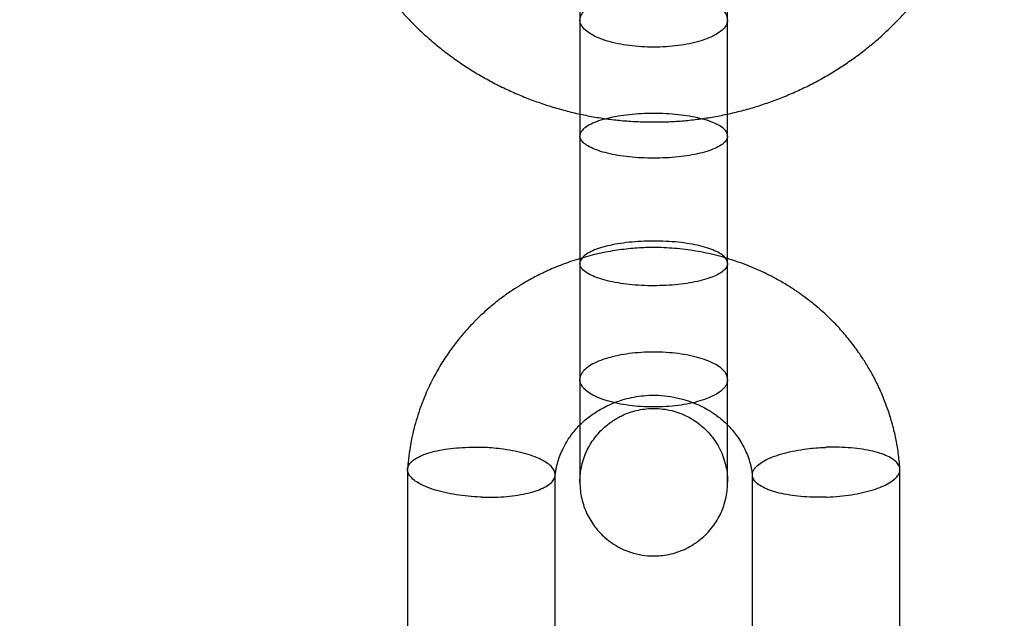
# Model space of a CAD drawing. Units: millimetres. Extents: x 16129 to 19789, y 29929 to 38226.
# Drawn here: x 17733 to 17773, y 35245 to 35269 of the extents above; entities that cross this region are included whole.
import ezdxf

# ---------------------------------------------------------------- set-up
doc = ezdxf.new("R2010")
doc.units = ezdxf.units.MM
doc.header["$LTSCALE"] = 200
doc.layers.add('OTWORY_MONTAŻOWE', color=1, linetype='Continuous')

msp = doc.modelspace()

# ---------------------------------------------------------------- linework, layer by layer
at = {"color": 7, "linetype": 'Continuous', "lineweight": 25}
for p, q in [((17756.18, 35268.903), (17756.18, 35259.016)), ((17762.18, 35259.016), (17762.18, 35268.903)), ((17756.18, 35264.189), (17756.18, 35254.302)), ((17762.18, 35254.302), (17762.18, 35264.189)), ((17749.182, 35250.643), (17749.182, 35240.546)), ((17755.177, 35240.754), (17755.177, 35250.439)), ((17763.182, 35250.436), (17763.182, 35240.751)), ((17769.177, 35240.547), (17769.177, 35250.645))]:
    msp.add_line(p, q, dxfattribs=at)
for points, knots in [([(17745.68, 35277.61), (17745.681, 35277.495), (17745.683, 35277.185), (17745.711, 35276.68), (17745.769, 35276.097), (17745.855, 35275.518), (17745.968, 35274.943), (17746.109, 35274.374), (17746.277, 35273.811), (17746.472, 35273.256), (17746.693, 35272.71), (17746.94, 35272.174), (17747.212, 35271.649), (17747.509, 35271.137), (17747.83, 35270.638), (17748.175, 35270.153), (17748.542, 35269.684), (17748.932, 35269.231), (17749.343, 35268.795), (17749.775, 35268.378), (17750.226, 35267.98), (17750.696, 35267.601), (17751.183, 35267.244), (17751.688, 35266.907), (17752.208, 35266.593), (17752.742, 35266.302), (17753.29, 35266.035), (17753.85, 35265.791), (17754.422, 35265.572), (17755.003, 35265.378), (17755.593, 35265.209), (17756.191, 35265.066), (17756.795, 35264.949), (17757.404, 35264.859), (17758.017, 35264.795), (17758.633, 35264.758), (17759.249, 35264.748), (17759.866, 35264.764), (17760.481, 35264.807), (17761.093, 35264.877), (17761.702, 35264.974), (17762.305, 35265.096), (17762.901, 35265.245), (17763.49, 35265.42), (17764.071, 35265.62), (17764.64, 35265.845), (17765.199, 35266.095), (17765.745, 35266.369), (17766.277, 35266.666), (17766.794, 35266.986), (17767.295, 35267.328), (17767.78, 35267.692), (17768.246, 35268.076), (17768.694, 35268.48), (17769.121, 35268.903), (17769.528, 35269.344), (17769.913, 35269.802), (17770.276, 35270.277), (17770.615, 35270.767), (17770.931, 35271.27), (17771.222, 35271.787), (17771.488, 35272.316), (17771.729, 35272.856), (17771.943, 35273.405), (17772.131, 35273.963), (17772.292, 35274.529), (17772.425, 35275.101), (17772.531, 35275.678), (17772.61, 35276.258), (17772.66, 35276.842), (17772.678, 35277.293), (17772.679, 35277.549), (17772.68, 35277.61)], [0, 0, 0, 0, 0.008497, 0.022905, 0.037314, 0.051723, 0.066134, 0.080547, 0.094965, 0.109387, 0.123816, 0.13825, 0.152692, 0.167141, 0.181598, 0.196065, 0.21054, 0.225024, 0.239517, 0.254019, 0.26853, 0.28305, 0.297579, 0.312116, 0.32666, 0.341213, 0.355772, 0.370338, 0.38491, 0.399487, 0.41407, 0.428657, 0.443248, 0.457843, 0.472441, 0.48704, 0.501642, 0.516245, 0.530849, 0.545453, 0.560056, 0.574658, 0.589259, 0.603857, 0.618452, 0.633044, 0.647632, 0.662215, 0.676793, 0.691366, 0.705931, 0.72049, 0.735042, 0.749585, 0.76412, 0.778646, 0.793163, 0.807671, 0.82217, 0.836659, 0.851138, 0.865609, 0.88007, 0.894523, 0.908967, 0.923404, 0.937834, 0.952259, 0.966678, 0.981093, 0.995505, 1, 1, 1, 1]), ([(17756.18, 35273.068), (17756.18, 35273.068), (17756.18, 35273.068), (17756.18, 35273.003), (17756.18, 35272.904), (17756.18, 35272.778), (17756.18, 35272.634), (17756.18, 35272.483), (17756.18, 35272.33), (17756.18, 35272.122), (17756.18, 35271.832), (17756.18, 35271.429), (17756.18, 35270.973), (17756.18, 35270.525), (17756.18, 35270.109), (17756.18, 35269.743), (17756.18, 35269.368), (17756.18, 35268.985), (17756.18, 35268.588), (17756.18, 35268.194), (17756.18, 35267.788), (17756.18, 35267.364), (17756.18, 35266.889), (17756.18, 35266.363), (17756.18, 35265.789), (17756.18, 35265.17), (17756.18, 35264.633), (17756.18, 35264.306), (17756.18, 35264.195)], [0, 0, 0, 0, 0.04863, 0.093597, 0.134903, 0.172559, 0.206575, 0.23693, 0.263627, 0.288132, 0.337758, 0.388309, 0.439776, 0.49175, 0.525867, 0.559482, 0.592603, 0.62523, 0.657344, 0.691405, 0.721036, 0.754223, 0.790972, 0.83129, 0.875167, 0.922601, 0.973612, 1, 1, 1, 1]), ([(17762.18, 35268.901), (17762.18, 35269.03), (17762.18, 35269.337), (17762.18, 35269.805), (17762.18, 35270.306), (17762.18, 35270.788), (17762.18, 35271.245), (17762.18, 35271.669), (17762.18, 35272.054), (17762.18, 35272.39), (17762.18, 35272.67), (17762.18, 35272.881), (17762.18, 35273.026), (17762.18, 35273.054), (17762.18, 35273.068)], [0, 0, 0, 0, 0.053705, 0.128026, 0.204673, 0.283668, 0.365004, 0.448649, 0.534629, 0.622978, 0.713713, 0.806767, 0.902193, 1, 1, 1, 1]), ([(17762.18, 35264.195), (17762.18, 35264.306), (17762.18, 35264.633), (17762.18, 35265.17), (17762.18, 35265.789), (17762.18, 35266.363), (17762.18, 35266.889), (17762.18, 35267.364), (17762.18, 35267.788), (17762.18, 35268.221), (17762.18, 35268.668), (17762.18, 35269.141), (17762.18, 35269.596), (17762.18, 35270.039), (17762.18, 35270.503), (17762.18, 35270.973), (17762.18, 35271.429), (17762.18, 35271.832), (17762.18, 35272.122), (17762.18, 35272.33), (17762.18, 35272.483), (17762.18, 35272.634), (17762.18, 35272.778), (17762.18, 35272.904), (17762.18, 35273.003), (17762.18, 35273.068), (17762.18, 35273.068), (17762.18, 35273.068)], [0, 0, 0, 0, 0.026388, 0.0774, 0.124835, 0.168713, 0.209031, 0.245781, 0.278968, 0.3086, 0.34904, 0.387759, 0.427209, 0.467365, 0.508243, 0.560217, 0.611685, 0.662238, 0.711863, 0.73637, 0.763066, 0.793422, 0.827439, 0.865095, 0.906402, 0.95137, 1, 1, 1, 1]), ([(17762.18, 35268.903), (17762.18, 35268.908), (17762.179, 35268.974), (17762.144, 35269.105), (17762.012, 35269.286), (17761.798, 35269.458), (17761.511, 35269.613), (17761.156, 35269.749), (17760.748, 35269.86), (17760.291, 35269.945), (17759.807, 35269.999), (17759.301, 35270.023), (17758.796, 35270.015), (17758.297, 35269.975), (17757.828, 35269.905), (17757.393, 35269.805), (17757.012, 35269.681), (17756.69, 35269.534), (17756.441, 35269.371), (17756.268, 35269.192), (17756.194, 35269.039), (17756.18, 35268.942), (17756.18, 35268.908), (17756.18, 35268.903)], [0, 0, 0, 0, 0.004274, 0.057181, 0.111623, 0.164531, 0.218974, 0.271891, 0.326342, 0.37927, 0.433733, 0.486669, 0.54114, 0.59408, 0.648555, 0.701493, 0.755966, 0.808886, 0.863341, 0.916261, 0.970716, 0.995726, 1, 1, 1, 1]), ([(17762.18, 35268.903), (17762.18, 35268.898), (17762.179, 35268.831), (17762.144, 35268.701), (17762.012, 35268.52), (17761.798, 35268.349), (17761.511, 35268.194), (17761.156, 35268.059), (17760.748, 35267.948), (17760.291, 35267.864), (17759.807, 35267.81), (17759.306, 35267.787), (17758.801, 35267.794), (17758.306, 35267.833), (17757.832, 35267.903), (17757.4, 35268.001), (17757.016, 35268.125), (17756.695, 35268.27), (17756.443, 35268.434), (17756.285, 35268.596), (17756.201, 35268.749), (17756.18, 35268.846), (17756.18, 35268.898), (17756.18, 35268.903)], [0, 0, 0, 0, 0.004274, 0.057179, 0.111619, 0.164525, 0.218964, 0.271877, 0.326323, 0.379249, 0.433708, 0.486647, 0.539585, 0.594058, 0.647002, 0.701481, 0.754417, 0.808889, 0.861799, 0.916243, 0.955674, 0.995726, 1, 1, 1, 1]), ([(17762.18, 35264.189), (17762.18, 35264.193), (17762.179, 35264.247), (17762.144, 35264.352), (17762.012, 35264.499), (17761.798, 35264.64), (17761.511, 35264.766), (17761.156, 35264.878), (17760.748, 35264.968), (17760.291, 35265.038), (17759.807, 35265.082), (17759.306, 35265.102), (17758.801, 35265.095), (17758.306, 35265.063), (17757.832, 35265.006), (17757.4, 35264.925), (17757.015, 35264.823), (17756.695, 35264.705), (17756.443, 35264.57), (17756.285, 35264.438), (17756.201, 35264.314), (17756.18, 35264.235), (17756.18, 35264.193), (17756.18, 35264.189)], [0, 0, 0, 0, 0.004274, 0.057182, 0.111623, 0.164527, 0.218964, 0.271874, 0.326317, 0.379241, 0.433698, 0.486638, 0.539579, 0.594054, 0.647003, 0.701488, 0.754425, 0.808898, 0.861817, 0.916272, 0.955689, 0.995726, 1, 1, 1, 1]), ([(17762.18, 35264.189), (17762.18, 35264.185), (17762.179, 35264.13), (17762.144, 35264.025), (17762.012, 35263.879), (17761.798, 35263.739), (17761.511, 35263.613), (17761.156, 35263.502), (17760.748, 35263.412), (17760.291, 35263.344), (17759.807, 35263.3), (17759.301, 35263.28), (17758.796, 35263.287), (17758.297, 35263.319), (17757.828, 35263.376), (17757.393, 35263.457), (17757.012, 35263.557), (17756.69, 35263.677), (17756.441, 35263.81), (17756.268, 35263.955), (17756.194, 35264.078), (17756.18, 35264.157), (17756.18, 35264.185), (17756.18, 35264.189)], [0, 0, 0, 0, 0.004274, 0.057185, 0.11163, 0.164541, 0.218985, 0.271894, 0.326335, 0.379265, 0.433731, 0.486668, 0.541141, 0.594084, 0.648562, 0.701502, 0.755977, 0.80891, 0.863379, 0.916288, 0.970731, 0.995726, 1, 1, 1, 1]), ([(17762.18, 35259.016), (17762.18, 35259.02), (17762.179, 35259.074), (17762.144, 35259.179), (17762.012, 35259.326), (17761.798, 35259.466), (17761.511, 35259.592), (17761.156, 35259.703), (17760.748, 35259.792), (17760.291, 35259.861), (17759.807, 35259.905), (17759.301, 35259.924), (17758.796, 35259.918), (17758.297, 35259.885), (17757.828, 35259.829), (17757.393, 35259.748), (17757.012, 35259.648), (17756.69, 35259.528), (17756.441, 35259.394), (17756.268, 35259.25), (17756.194, 35259.127), (17756.18, 35259.048), (17756.18, 35259.02), (17756.18, 35259.016)], [0, 0, 0, 0, 0.004274, 0.057185, 0.11163, 0.164541, 0.218985, 0.271894, 0.326335, 0.379265, 0.433731, 0.486668, 0.541141, 0.594084, 0.648562, 0.701502, 0.755977, 0.80891, 0.863379, 0.916288, 0.970731, 0.995726, 1, 1, 1, 1]), ([(17769.176, 35250.676), (17769.173, 35250.709), (17769.163, 35250.848), (17769.14, 35251.088), (17769.1, 35251.395), (17769.051, 35251.691), (17768.995, 35251.978), (17768.904, 35252.372), (17768.766, 35252.86), (17768.558, 35253.445), (17768.322, 35253.993), (17768.064, 35254.5), (17767.806, 35254.943), (17767.516, 35255.387), (17767.178, 35255.845), (17766.773, 35256.327), (17766.394, 35256.723), (17766.055, 35257.042), (17765.777, 35257.284), (17765.515, 35257.494), (17765.299, 35257.657), (17765.136, 35257.773), (17765.012, 35257.859), (17764.888, 35257.942), (17764.741, 35258.038), (17764.559, 35258.152), (17764.323, 35258.291), (17764.029, 35258.453), (17763.682, 35258.628), (17763.31, 35258.798), (17762.775, 35259.017), (17762.076, 35259.254), (17761.21, 35259.466), (17760.346, 35259.602), (17759.534, 35259.661), (17758.769, 35259.657), (17758.047, 35259.602), (17757.314, 35259.493), (17756.575, 35259.33), (17755.858, 35259.115), (17755.196, 35258.865), (17754.62, 35258.604), (17754.132, 35258.349), (17753.716, 35258.104), (17753.382, 35257.886), (17753.095, 35257.684), (17752.831, 35257.485), (17752.544, 35257.252), (17752.234, 35256.978), (17751.904, 35256.66), (17751.554, 35256.288), (17751.204, 35255.871), (17750.857, 35255.407), (17750.522, 35254.897), (17750.196, 35254.319), (17749.939, 35253.774), (17749.742, 35253.28), (17749.595, 35252.855), (17749.465, 35252.408), (17749.353, 35251.938), (17749.264, 35251.444), (17749.21, 35251.022), (17749.19, 35250.759), (17749.184, 35250.672)], [0, 0, 0, 0, 0.003364, 0.014389, 0.024998, 0.03533, 0.045385, 0.055166, 0.077131, 0.097573, 0.118952, 0.138363, 0.155805, 0.171283, 0.192436, 0.213742, 0.235247, 0.248016, 0.260853, 0.272557, 0.281966, 0.288154, 0.292702, 0.29728, 0.303187, 0.310422, 0.318986, 0.330782, 0.344319, 0.358166, 0.371858, 0.402397, 0.432145, 0.46111, 0.489844, 0.513432, 0.537563, 0.562252, 0.587509, 0.613259, 0.637257, 0.658482, 0.676931, 0.692701, 0.707219, 0.717184, 0.728149, 0.740593, 0.754518, 0.769922, 0.78696, 0.806309, 0.825207, 0.845947, 0.868538, 0.892981, 0.90778, 0.923183, 0.939189, 0.9558, 0.97302, 0.990976, 1, 1, 1, 1]), ([(17762.18, 35259.016), (17762.18, 35259.012), (17762.179, 35258.958), (17762.144, 35258.853), (17762.012, 35258.705), (17761.798, 35258.564), (17761.511, 35258.438), (17761.156, 35258.327), (17760.748, 35258.236), (17760.291, 35258.167), (17759.807, 35258.122), (17759.306, 35258.103), (17758.801, 35258.109), (17758.306, 35258.142), (17757.832, 35258.199), (17757.4, 35258.279), (17757.015, 35258.381), (17756.695, 35258.5), (17756.443, 35258.635), (17756.285, 35258.767), (17756.201, 35258.891), (17756.18, 35258.97), (17756.18, 35259.012), (17756.18, 35259.016)], [0, 0, 0, 0, 0.004274, 0.057182, 0.111623, 0.164527, 0.218964, 0.271874, 0.326317, 0.379241, 0.433698, 0.486638, 0.539579, 0.594054, 0.647003, 0.701488, 0.754425, 0.808898, 0.861817, 0.916272, 0.955689, 0.995726, 1, 1, 1, 1]), ([(17756.18, 35259.01), (17756.18, 35258.899), (17756.18, 35258.572), (17756.18, 35258.035), (17756.18, 35257.416), (17756.18, 35256.841), (17756.18, 35256.316), (17756.18, 35255.84), (17756.18, 35255.417), (17756.18, 35254.984), (17756.18, 35254.537), (17756.18, 35254.064), (17756.18, 35253.609), (17756.18, 35253.166), (17756.18, 35252.702), (17756.18, 35252.232), (17756.18, 35251.776), (17756.18, 35251.373), (17756.18, 35251.083), (17756.18, 35250.875), (17756.18, 35250.722), (17756.18, 35250.57), (17756.18, 35250.427), (17756.18, 35250.3), (17756.18, 35250.202), (17756.18, 35250.137), (17756.18, 35250.137), (17756.18, 35250.136)], [0, 0, 0, 0, 0.026388, 0.0774, 0.124835, 0.168713, 0.209031, 0.245781, 0.278968, 0.3086, 0.34904, 0.387759, 0.427209, 0.467365, 0.508243, 0.560217, 0.611685, 0.662238, 0.711863, 0.73637, 0.763066, 0.793422, 0.827439, 0.865095, 0.906402, 0.95137, 1, 1, 1, 1]), ([(17762.18, 35250.136), (17762.18, 35250.137), (17762.18, 35250.137), (17762.18, 35250.202), (17762.18, 35250.3), (17762.18, 35250.427), (17762.18, 35250.57), (17762.18, 35250.722), (17762.18, 35250.875), (17762.18, 35251.083), (17762.18, 35251.373), (17762.18, 35251.776), (17762.18, 35252.232), (17762.18, 35252.68), (17762.18, 35253.095), (17762.18, 35253.462), (17762.18, 35253.837), (17762.18, 35254.219), (17762.18, 35254.616), (17762.18, 35255.011), (17762.18, 35255.417), (17762.18, 35255.84), (17762.18, 35256.316), (17762.18, 35256.841), (17762.18, 35257.416), (17762.18, 35258.035), (17762.18, 35258.572), (17762.18, 35258.899), (17762.18, 35259.01)], [0, 0, 0, 0, 0.04863, 0.093597, 0.134903, 0.172559, 0.206575, 0.23693, 0.263627, 0.288132, 0.337758, 0.388309, 0.439776, 0.49175, 0.525867, 0.559482, 0.592603, 0.62523, 0.657344, 0.691405, 0.721036, 0.754223, 0.790972, 0.83129, 0.875167, 0.922601, 0.973612, 1, 1, 1, 1]), ([(17762.18, 35254.302), (17762.18, 35254.307), (17762.179, 35254.373), (17762.144, 35254.504), (17762.012, 35254.684), (17761.798, 35254.856), (17761.511, 35255.01), (17761.156, 35255.146), (17760.748, 35255.256), (17760.291, 35255.34), (17759.807, 35255.395), (17759.306, 35255.418), (17758.801, 35255.41), (17758.306, 35255.371), (17757.832, 35255.301), (17757.4, 35255.204), (17757.016, 35255.08), (17756.695, 35254.935), (17756.443, 35254.771), (17756.285, 35254.609), (17756.201, 35254.456), (17756.18, 35254.358), (17756.18, 35254.307), (17756.18, 35254.302)], [0, 0, 0, 0, 0.004274, 0.057179, 0.111619, 0.164525, 0.218964, 0.271877, 0.326323, 0.379249, 0.433708, 0.486647, 0.539585, 0.594058, 0.647002, 0.701481, 0.754417, 0.808889, 0.861799, 0.916243, 0.955674, 0.995726, 1, 1, 1, 1]), ([(17756.18, 35254.303), (17756.18, 35254.175), (17756.18, 35253.868), (17756.18, 35253.399), (17756.18, 35252.899), (17756.18, 35252.417), (17756.18, 35251.96), (17756.18, 35251.535), (17756.18, 35251.151), (17756.18, 35250.815), (17756.18, 35250.535), (17756.18, 35250.323), (17756.18, 35250.179), (17756.18, 35250.151), (17756.18, 35250.136)], [0, 0, 0, 0, 0.053705, 0.128026, 0.204673, 0.283668, 0.365004, 0.448649, 0.534629, 0.622978, 0.713713, 0.806767, 0.902193, 1, 1, 1, 1]), ([(17762.18, 35254.302), (17762.18, 35254.297), (17762.179, 35254.23), (17762.144, 35254.1), (17762.012, 35253.919), (17761.798, 35253.747), (17761.511, 35253.592), (17761.156, 35253.456), (17760.748, 35253.345), (17760.291, 35253.26), (17759.807, 35253.206), (17759.301, 35253.182), (17758.796, 35253.19), (17758.297, 35253.23), (17757.828, 35253.3), (17757.393, 35253.399), (17757.012, 35253.523), (17756.69, 35253.67), (17756.441, 35253.834), (17756.268, 35254.012), (17756.194, 35254.165), (17756.18, 35254.263), (17756.18, 35254.297), (17756.18, 35254.302)], [0, 0, 0, 0, 0.004274, 0.057181, 0.111623, 0.164531, 0.218974, 0.271891, 0.326342, 0.37927, 0.433733, 0.486669, 0.54114, 0.59408, 0.648555, 0.701493, 0.755966, 0.808886, 0.863341, 0.916261, 0.970716, 0.995726, 1, 1, 1, 1]), ([(17762.18, 35250.136), (17762.18, 35250.145), (17762.18, 35250.164), (17762.18, 35250.251), (17762.18, 35250.389), (17762.18, 35250.584), (17762.18, 35250.842), (17762.18, 35251.163), (17762.18, 35251.548), (17762.18, 35251.999), (17762.18, 35252.515), (17762.18, 35253.096), (17762.18, 35253.694), (17762.18, 35254.111), (17762.18, 35254.3)], [0, 0, 0, 0, 0.07193, 0.146205, 0.222817, 0.301783, 0.383135, 0.466809, 0.552826, 0.641219, 0.73202, 0.825193, 0.920746, 1, 1, 1, 1]), ([(17755.173, 35250.387), (17755.176, 35250.415), (17755.185, 35250.493), (17755.205, 35250.616), (17755.233, 35250.756), (17755.265, 35250.888), (17755.301, 35251.013), (17755.359, 35251.188), (17755.444, 35251.398), (17755.558, 35251.627), (17755.68, 35251.835), (17755.817, 35252.036), (17755.986, 35252.249), (17756.179, 35252.459), (17756.39, 35252.656), (17756.606, 35252.827), (17756.827, 35252.98), (17757.072, 35253.127), (17757.366, 35253.275), (17757.708, 35253.415), (17758.084, 35253.53), (17758.472, 35253.611), (17758.899, 35253.662), (17759.365, 35253.669), (17759.866, 35253.617), (17760.316, 35253.52), (17760.714, 35253.391), (17761.04, 35253.254), (17761.311, 35253.114), (17761.523, 35252.986), (17761.712, 35252.858), (17761.911, 35252.705), (17762.14, 35252.501), (17762.357, 35252.271), (17762.553, 35252.023), (17762.725, 35251.767), (17762.875, 35251.489), (17763.002, 35251.193), (17763.074, 35250.966), (17763.115, 35250.804), (17763.135, 35250.717), (17763.152, 35250.628), (17763.167, 35250.537), (17763.178, 35250.469), (17763.182, 35250.428), (17763.183, 35250.417)], [0, 0, 0, 0, 0.008075, 0.022147, 0.035627, 0.048519, 0.060822, 0.072534, 0.10087, 0.124976, 0.144824, 0.168932, 0.193759, 0.219981, 0.246916, 0.271262, 0.292868, 0.316633, 0.344374, 0.376112, 0.409411, 0.441981, 0.473818, 0.515111, 0.555804, 0.597126, 0.628539, 0.659828, 0.686059, 0.705938, 0.723227, 0.74546, 0.772815, 0.806252, 0.832284, 0.861279, 0.893226, 0.922327, 0.953489, 0.961995, 0.970643, 0.979436, 0.988373, 0.997054, 1, 1, 1, 1]), ([(17756.18, 35250.136), (17756.183, 35250.249), (17756.191, 35250.473), (17756.251, 35250.811), (17756.346, 35251.136), (17756.475, 35251.443), (17756.632, 35251.726), (17756.814, 35251.984), (17757.014, 35252.212), (17757.222, 35252.408), (17757.427, 35252.567), (17757.619, 35252.693), (17757.809, 35252.8), (17758.02, 35252.898), (17758.271, 35252.992), (17758.565, 35253.069), (17758.875, 35253.117), (17759.208, 35253.133), (17759.552, 35253.111), (17759.907, 35253.045), (17760.243, 35252.94), (17760.557, 35252.801), (17760.848, 35252.63), (17761.099, 35252.442), (17761.32, 35252.238), (17761.52, 35252.016), (17761.712, 35251.751), (17761.885, 35251.446), (17762.023, 35251.113), (17762.117, 35250.774), (17762.171, 35250.446), (17762.177, 35250.238), (17762.18, 35250.136)], [0, 0, 0, 0, 0.037353, 0.0739, 0.109765, 0.14498, 0.179352, 0.212714, 0.244937, 0.275701, 0.303249, 0.327432, 0.34864, 0.372506, 0.401272, 0.433831, 0.468844, 0.500658, 0.539713, 0.578203, 0.615106, 0.65144, 0.687133, 0.722162, 0.75087, 0.782464, 0.817052, 0.854684, 0.893773, 0.931147, 0.966554, 1, 1, 1, 1]), ([(17752.18, 35249.528), (17752.166, 35249.529), (17751.987, 35249.535), (17751.637, 35249.56), (17751.15, 35249.622), (17750.687, 35249.71), (17750.271, 35249.82), (17749.906, 35249.952), (17749.608, 35250.1), (17749.38, 35250.262), (17749.234, 35250.43), (17749.171, 35250.603), (17749.193, 35250.772), (17749.3, 35250.936), (17749.488, 35251.088), (17749.755, 35251.225), (17750.087, 35251.341), (17750.482, 35251.437), (17750.922, 35251.506), (17751.402, 35251.547), (17751.812, 35251.557), (17752.075, 35251.552), (17752.166, 35251.549), (17752.18, 35251.549)], [0, 0, 0, 0, 0.004274, 0.057185, 0.11163, 0.164541, 0.218985, 0.271894, 0.326335, 0.379265, 0.433731, 0.486668, 0.541141, 0.594084, 0.648562, 0.701502, 0.755977, 0.80891, 0.863379, 0.916288, 0.970731, 0.995726, 1, 1, 1, 1]), ([(17752.18, 35249.528), (17752.193, 35249.528), (17752.372, 35249.522), (17752.723, 35249.521), (17753.21, 35249.549), (17753.672, 35249.606), (17754.088, 35249.689), (17754.454, 35249.796), (17754.752, 35249.924), (17754.979, 35250.071), (17755.125, 35250.229), (17755.188, 35250.396), (17755.167, 35250.567), (17755.062, 35250.736), (17754.874, 35250.902), (17754.611, 35251.056), (17754.276, 35251.196), (17753.885, 35251.317), (17753.442, 35251.417), (17753.007, 35251.484), (17752.595, 35251.527), (17752.332, 35251.543), (17752.193, 35251.548), (17752.18, 35251.549)], [0, 0, 0, 0, 0.004274, 0.057182, 0.111623, 0.164527, 0.218964, 0.271874, 0.326317, 0.379241, 0.433698, 0.486638, 0.539579, 0.594054, 0.647003, 0.701488, 0.754425, 0.808898, 0.861817, 0.916272, 0.955689, 0.995726, 1, 1, 1, 1]), ([(17766.18, 35249.528), (17766.166, 35249.528), (17765.987, 35249.522), (17765.637, 35249.521), (17765.15, 35249.549), (17764.687, 35249.605), (17764.271, 35249.688), (17763.906, 35249.795), (17763.608, 35249.922), (17763.38, 35250.068), (17763.234, 35250.226), (17763.171, 35250.393), (17763.192, 35250.564), (17763.297, 35250.734), (17763.486, 35250.9), (17763.749, 35251.054), (17764.084, 35251.195), (17764.474, 35251.316), (17764.917, 35251.416), (17765.352, 35251.485), (17765.765, 35251.527), (17766.027, 35251.543), (17766.166, 35251.548), (17766.18, 35251.549)], [0, 0, 0, 0, 0.0042741, 0.0571794, 0.111619, 0.1645248, 0.2189645, 0.2718769, 0.3263231, 0.3792486, 0.4337082, 0.4866465, 0.5395848, 0.594058, 0.6470018, 0.7014814, 0.7544171, 0.8088886, 0.8617986, 0.916243, 0.955674, 0.9957259, 1, 1, 1, 1]), ([(17766.18, 35249.528), (17766.193, 35249.529), (17766.372, 35249.535), (17766.723, 35249.559), (17767.21, 35249.621), (17767.672, 35249.709), (17768.088, 35249.821), (17768.454, 35249.953), (17768.752, 35250.102), (17768.979, 35250.263), (17769.125, 35250.432), (17769.189, 35250.604), (17769.167, 35250.774), (17769.059, 35250.938), (17768.871, 35251.089), (17768.605, 35251.226), (17768.272, 35251.342), (17767.877, 35251.437), (17767.438, 35251.505), (17766.958, 35251.546), (17766.547, 35251.557), (17766.285, 35251.552), (17766.193, 35251.549), (17766.18, 35251.549)], [0, 0, 0, 0, 0.0042741, 0.0571813, 0.1116229, 0.1645313, 0.2189735, 0.2718909, 0.3263422, 0.3792702, 0.4337327, 0.486669, 0.5411403, 0.5940802, 0.6485554, 0.7014931, 0.7559665, 0.8088865, 0.8633411, 0.9162611, 0.9707164, 0.9957259, 1, 1, 1, 1]), ([(17756.18, 35250.136), (17756.183, 35250.023), (17756.19, 35249.801), (17756.249, 35249.469), (17756.339, 35249.152), (17756.462, 35248.853), (17756.612, 35248.575), (17756.787, 35248.319), (17756.981, 35248.089), (17757.213, 35247.864), (17757.486, 35247.652), (17757.8, 35247.466), (17758.166, 35247.304), (17758.577, 35247.187), (17758.976, 35247.138), (17759.319, 35247.137), (17759.636, 35247.167), (17759.957, 35247.234), (17760.277, 35247.34), (17760.579, 35247.477), (17760.876, 35247.655), (17761.154, 35247.869), (17761.403, 35248.113), (17761.619, 35248.379), (17761.798, 35248.66), (17761.941, 35248.948), (17762.049, 35249.242), (17762.125, 35249.54), (17762.171, 35249.84), (17762.177, 35250.038), (17762.18, 35250.136)], [0, 0, 0, 0, 0.037141, 0.07314, 0.10802, 0.142042, 0.175483, 0.208196, 0.240032, 0.270878, 0.310793, 0.349349, 0.386295, 0.437762, 0.484119, 0.513565, 0.546664, 0.584895, 0.617418, 0.653245, 0.690109, 0.727226, 0.764169, 0.8005, 0.835792, 0.869653, 0.90237, 0.934987, 0.967536, 1, 1, 1, 1])]:
    msp.add_open_spline(points, degree=3, knots=knots, dxfattribs=at)
at = {"layer": 'OTWORY_MONTAŻOWE'}
msp.add_circle((17659.18, 35327.219), 200, dxfattribs=at)

doc.saveas('drawing.dxf')
